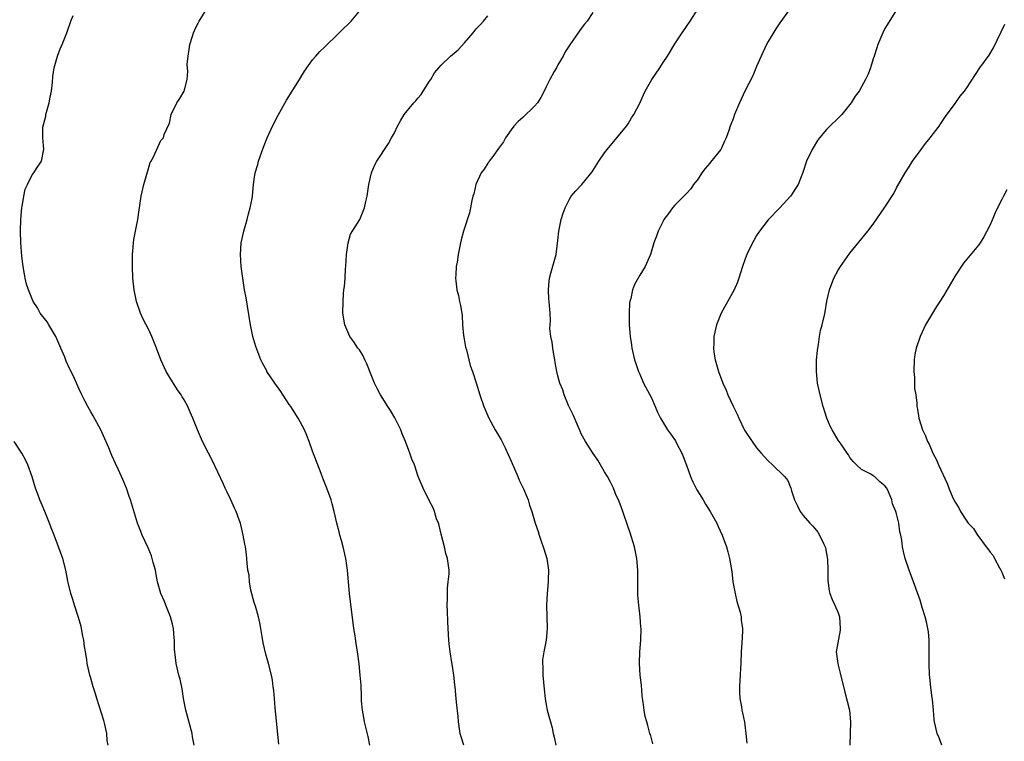
# Model space of a CAD drawing. Units: inches. Extents: x 2592000 to 2595000, y 1539000 to 1542000.
# Drawn here: x 2592771 to 2592939, y 1539876 to 1539999 of the extents above; entities that cross this region are included whole.
import ezdxf

# ---------------------------------------------------------------- set-up
doc = ezdxf.new("R2010")
doc.units = ezdxf.units.IN
doc.header["$MEASUREMENT"] = 0
doc.layers.add('LD25921539_10ft', color=72, linetype='Continuous')

msp = doc.modelspace()

# ---------------------------------------------------------------- linework, layer by layer
at = {"layer": 'LD25921539_10ft'}
for points, elevation in [([(2592922.21, 1540003), (2592919, 1539997.75), (2592918.61, 1539997), (2592917.77, 1539995), (2592917.6, 1539994.4), (2592917.13, 1539993), (2592917, 1539992.54), (2592916.51, 1539991), (2592916.12, 1539989.88), (2592915.69, 1539989), (2592915, 1539987.71), (2592914.56, 1539987), (2592913.87, 1539986.13), (2592913.22, 1539985), (2592913, 1539984.7), (2592911.62, 1539983), (2592911.3, 1539982.7), (2592911, 1539982.36), (2592909.58, 1539981), (2592909, 1539980.41), (2592907.81, 1539979), (2592907.46, 1539978.54), (2592906.69, 1539977.31), (2592906.53, 1539977), (2592905.59, 1539975), (2592904.95, 1539973.05), (2592904.13, 1539971), (2592903.67, 1539970.33), (2592903, 1539969.27), (2592902.81, 1539969), (2592900.97, 1539967), (2592899, 1539964.98), (2592897.51, 1539963), (2592897, 1539962.26), (2592896.57, 1539961.43), (2592896.31, 1539961), (2592895.35, 1539959), (2592895.25, 1539958.75), (2592895, 1539958.09), (2592894.63, 1539957), (2592893.98, 1539955), (2592893.72, 1539954.28), (2592893.17, 1539953), (2592890.95, 1539949), (2592890.16, 1539947), (2592889.72, 1539945), (2592889.68, 1539943.68), (2592889.63, 1539943), (2592889.7, 1539942.3), (2592889.91, 1539941), (2592890.17, 1539940.18), (2592890.47, 1539939), (2592891.22, 1539937), (2592891.78, 1539935.78), (2592892.11, 1539935), (2592893, 1539933.06), (2592893.67, 1539931.67), (2592893.97, 1539931), (2592894.97, 1539928.97), (2592896.24, 1539927), (2592897, 1539925.91), (2592897.78, 1539925), (2592898.36, 1539924.36), (2592899, 1539923.7), (2592899.76, 1539923), (2592901.81, 1539921), (2592902.34, 1539920.34), (2592902.87, 1539919), (2592902.92, 1539918.92), (2592903, 1539918.59), (2592903.5, 1539917), (2592904.02, 1539916.02), (2592904.48, 1539915), (2592905, 1539914.36), (2592906.15, 1539913), (2592906.58, 1539912.58), (2592907, 1539912.11), (2592907.5, 1539911.5), (2592907.8, 1539911), (2592908.46, 1539909.54), (2592908.74, 1539909), (2592908.79, 1539908.79), (2592909.13, 1539906.87), (2592909.21, 1539905), (2592909.23, 1539903.23), (2592909.45, 1539901.45), (2592909.58, 1539901), (2592909.95, 1539899.95), (2592910.43, 1539899), (2592911, 1539897.69), (2592911.21, 1539897), (2592911.33, 1539895), (2592911.31, 1539894.69), (2592910.66, 1539891), (2592910.91, 1539889), (2592911, 1539888.72), (2592911.35, 1539887.35), (2592912.12, 1539884.12), (2592912.92, 1539881), (2592913.11, 1539879), (2592913.02, 1539877), (2592913, 1539875)], 7700), ([(2592800.72, 1539875), (2592800.45, 1539876.45), (2592800.36, 1539877), (2592799.27, 1539881), (2592798.9, 1539883), (2592798.64, 1539884.64), (2592798.29, 1539886.29), (2592798.1, 1539887), (2592797.62, 1539889), (2592797.45, 1539890.55), (2592797.39, 1539891), (2592797.37, 1539891.37), (2592797.35, 1539893), (2592797.31, 1539893.31), (2592797.18, 1539895), (2592797, 1539895.75), (2592796.66, 1539897), (2592795.84, 1539899), (2592795.61, 1539899.61), (2592794.98, 1539901), (2592794.44, 1539903), (2592794.22, 1539904.22), (2592794.07, 1539905), (2592793.71, 1539906.29), (2592793.54, 1539907), (2592793.41, 1539907.41), (2592792.83, 1539908.83), (2592791.82, 1539911), (2592791.6, 1539911.6), (2592791.04, 1539913), (2592789.81, 1539917), (2592789.58, 1539917.58), (2592789.12, 1539919), (2592788.49, 1539920.49), (2592788.29, 1539921), (2592787.71, 1539922.29), (2592787.25, 1539923.25), (2592786.62, 1539924.62), (2592786.1, 1539925.9), (2592784.72, 1539929), (2592783.41, 1539931.41), (2592783, 1539932.08), (2592782.48, 1539933), (2592781.99, 1539933.99), (2592781.47, 1539935), (2592781, 1539935.99), (2592780.2, 1539937.8), (2592779.64, 1539939), (2592779.42, 1539939.42), (2592778.8, 1539940.79), (2592778.57, 1539941.43), (2592777.91, 1539943), (2592777.01, 1539945), (2592775.81, 1539947), (2592775.52, 1539947.52), (2592774.37, 1539949), (2592773.87, 1539949.87), (2592773.13, 1539951), (2592772.32, 1539953), (2592772.03, 1539953.97), (2592771.77, 1539955), (2592771.68, 1539955.68), (2592771.42, 1539957), (2592771.23, 1539958.77), (2592771.06, 1539961), (2592770.98, 1539963), (2592771.03, 1539965), (2592771.2, 1539967), (2592771.26, 1539967.26), (2592771.53, 1539969), (2592771.8, 1539970.2), (2592772.16, 1539971), (2592773, 1539972.69), (2592773.24, 1539973), (2592773.74, 1539973.74), (2592774.55, 1539975), (2592774.96, 1539977.04), (2592774.78, 1539979), (2592774.82, 1539980.82), (2592775.31, 1539982.69), (2592775.34, 1539983), (2592775.91, 1539985), (2592776.06, 1539985.94), (2592776.29, 1539987), (2592776.47, 1539988.47), (2592776.52, 1539989.48), (2592776.77, 1539991), (2592777.33, 1539993), (2592777.78, 1539994.22), (2592778.12, 1539995), (2592778.94, 1539997), (2592779.59, 1539999), (2592779.97, 1539999.97)], 7770), ([(2592815.2, 1539875.2), (2592814.59, 1539881.41), (2592814.45, 1539883), (2592814.36, 1539884.36), (2592814.25, 1539885), (2592814.14, 1539886.14), (2592813.96, 1539887), (2592813.47, 1539889), (2592813, 1539890.58), (2592812.52, 1539892.52), (2592812.38, 1539893.62), (2592812.15, 1539895), (2592811.97, 1539895.97), (2592811.75, 1539897), (2592811.19, 1539898.81), (2592811.12, 1539899.12), (2592811, 1539899.45), (2592810.44, 1539901.56), (2592810.19, 1539903), (2592810.12, 1539904.12), (2592809.91, 1539905), (2592809.8, 1539906.2), (2592809.75, 1539907), (2592809.65, 1539907.65), (2592809.52, 1539909), (2592809.41, 1539909.41), (2592809.13, 1539911), (2592808.62, 1539913), (2592808.43, 1539913.57), (2592807.91, 1539915), (2592807.6, 1539915.6), (2592807.02, 1539917), (2592806.34, 1539918.34), (2592806.04, 1539919), (2592805.73, 1539919.73), (2592803.82, 1539923.82), (2592803.15, 1539925), (2592802.16, 1539927), (2592801.28, 1539929), (2592800.5, 1539931), (2592800.01, 1539932.01), (2592799.64, 1539933), (2592799, 1539934.13), (2592798.66, 1539934.66), (2592798.49, 1539935), (2592797.86, 1539935.86), (2592797, 1539937.23), (2592795.93, 1539939), (2592795.63, 1539939.63), (2592795.02, 1539941), (2592794.28, 1539943), (2592793.49, 1539945), (2592793, 1539946), (2592792.47, 1539947), (2592791.98, 1539947.98), (2592791.51, 1539949), (2592790.84, 1539951), (2592790.44, 1539953), (2592790.22, 1539955), (2592790.13, 1539957), (2592790.15, 1539959), (2592790.26, 1539960.26), (2592790.3, 1539961), (2592790.4, 1539961.6), (2592790.66, 1539963), (2592791.06, 1539965), (2592791.32, 1539966.68), (2592791.41, 1539967.41), (2592791.64, 1539969), (2592792.08, 1539971), (2592793, 1539974.18), (2592793.2, 1539974.8), (2592793.33, 1539975), (2592793.73, 1539975.73), (2592795, 1539978.56), (2592795.45, 1539979), (2592795.6, 1539979.6), (2592796.48, 1539981.52), (2592796.77, 1539983), (2592797.75, 1539985), (2592798.25, 1539985.75), (2592799, 1539987), (2592799.5, 1539989), (2592799.63, 1539990.37), (2592799.53, 1539991.53), (2592799.66, 1539993), (2592799.86, 1539994.14), (2592799.97, 1539995), (2592800.43, 1539996.43), (2592800.59, 1539997), (2592801, 1539997.88), (2592801.38, 1539998.62), (2592801.59, 1539999), (2592802.91, 1540001.09)], 7760), ([(2592830.82, 1539875), (2592830.51, 1539876.51), (2592830.12, 1539878.12), (2592829.88, 1539879), (2592829.77, 1539879.77), (2592829.52, 1539881), (2592829.39, 1539882.61), (2592829.39, 1539883.39), (2592829.3, 1539885.3), (2592829.15, 1539887), (2592828.95, 1539888.95), (2592828.7, 1539891), (2592828.45, 1539892.45), (2592828.29, 1539893.71), (2592828.08, 1539895), (2592827.29, 1539901), (2592826.95, 1539905), (2592826.67, 1539907), (2592826.23, 1539909), (2592825.92, 1539910.08), (2592825.68, 1539911), (2592825.56, 1539911.56), (2592825.15, 1539913), (2592824.71, 1539915), (2592824.35, 1539916.35), (2592824.15, 1539917), (2592823.43, 1539919), (2592822.74, 1539920.74), (2592822.46, 1539921.54), (2592821, 1539925.35), (2592820.42, 1539927), (2592820.01, 1539928.01), (2592819.58, 1539929), (2592818.51, 1539931), (2592817.24, 1539933), (2592817, 1539933.34), (2592815.56, 1539935.56), (2592814.53, 1539937), (2592813.18, 1539939), (2592813.13, 1539939.13), (2592812.44, 1539940.44), (2592812.12, 1539941), (2592811.27, 1539943.27), (2592810.78, 1539945), (2592810.35, 1539947), (2592809.59, 1539951.59), (2592809.34, 1539953), (2592809.03, 1539955), (2592808.76, 1539957), (2592808.63, 1539959), (2592808.79, 1539961), (2592809.24, 1539963), (2592809.78, 1539965), (2592810, 1539966), (2592810.31, 1539967), (2592810.62, 1539968.62), (2592810.68, 1539969), (2592810.85, 1539971), (2592811, 1539971.87), (2592811.17, 1539973), (2592811.59, 1539974.41), (2592811.74, 1539975), (2592812.58, 1539977.42), (2592813.24, 1539979), (2592814.15, 1539981), (2592815.11, 1539982.89), (2592815.4, 1539983.4), (2592816.53, 1539985.47), (2592818.76, 1539989), (2592819.6, 1539990.4), (2592821, 1539992.38), (2592821.55, 1539993), (2592822.23, 1539993.77), (2592823, 1539994.49), (2592823.49, 1539995), (2592825, 1539996.43), (2592825.55, 1539997), (2592826.28, 1539997.72), (2592827, 1539998.39), (2592827.57, 1539999), (2592829, 1540000.68)], 7750), ([(2592846.9, 1539875), (2592846.43, 1539876.43), (2592846.28, 1539877), (2592845.99, 1539879), (2592845.93, 1539879.93), (2592845.64, 1539882.36), (2592845.6, 1539883), (2592845.39, 1539885), (2592845.33, 1539885.33), (2592845.16, 1539887), (2592845, 1539888.13), (2592844.88, 1539888.88), (2592844.85, 1539889.15), (2592844.55, 1539891), (2592844.37, 1539892.37), (2592844.31, 1539893), (2592844.2, 1539895), (2592844.17, 1539896.17), (2592844.08, 1539897.92), (2592844.06, 1539899), (2592844.09, 1539900.09), (2592844.07, 1539901), (2592844.09, 1539901.91), (2592844.23, 1539903), (2592844.36, 1539904.36), (2592844.36, 1539905), (2592844.11, 1539907), (2592843.82, 1539907.82), (2592843.57, 1539909), (2592843, 1539911.16), (2592842.64, 1539912.64), (2592842.53, 1539913), (2592842.23, 1539913.77), (2592841.86, 1539915), (2592841.63, 1539915.63), (2592841, 1539916.8), (2592839.92, 1539919), (2592839.07, 1539921), (2592838.42, 1539923), (2592838, 1539924), (2592837.67, 1539925), (2592837.45, 1539925.45), (2592836.91, 1539927), (2592836.33, 1539928.33), (2592836.1, 1539929), (2592835.07, 1539931.07), (2592834.33, 1539932.33), (2592833.89, 1539933), (2592832.64, 1539935), (2592832.07, 1539936.07), (2592831.6, 1539937), (2592831, 1539938.44), (2592830.29, 1539940.29), (2592829.95, 1539941), (2592829.66, 1539941.66), (2592829, 1539942.68), (2592828.75, 1539943), (2592828.07, 1539944.07), (2592827.37, 1539945), (2592826.49, 1539947), (2592826.19, 1539949), (2592826.21, 1539951), (2592826.29, 1539952.29), (2592826.36, 1539953), (2592826.46, 1539953.54), (2592826.56, 1539955), (2592826.63, 1539956.63), (2592826.68, 1539957), (2592826.77, 1539959), (2592827.06, 1539961), (2592827.51, 1539962.49), (2592829.08, 1539965), (2592829.88, 1539967), (2592830.11, 1539968.11), (2592830.34, 1539969), (2592830.65, 1539971), (2592831.09, 1539973), (2592831.64, 1539974.36), (2592831.98, 1539975), (2592833.97, 1539978.03), (2592834.52, 1539979), (2592835, 1539979.87), (2592835.54, 1539981), (2592836.06, 1539981.94), (2592836.7, 1539983), (2592838.33, 1539985), (2592838.65, 1539985.35), (2592839, 1539985.79), (2592839.57, 1539986.43), (2592839.95, 1539987), (2592841, 1539988.69), (2592841.21, 1539989), (2592841.89, 1539990.11), (2592842.6, 1539991), (2592843, 1539991.44), (2592844.63, 1539993), (2592845.92, 1539994.08), (2592847, 1539995.26), (2592848.49, 1539997), (2592849, 1539997.64), (2592849.67, 1539998.33), (2592850.27, 1539999), (2592851, 1539999.88)], 7740), ([(2592869, 1540000.46), (2592868.01, 1539999), (2592867.55, 1539998.45), (2592867, 1539997.7), (2592866.69, 1539997.31), (2592865.05, 1539994.95), (2592864.26, 1539993.74), (2592863.89, 1539993), (2592863, 1539991.5), (2592862.74, 1539991), (2592862.37, 1539990.37), (2592861.61, 1539989), (2592861, 1539987.72), (2592860.62, 1539987), (2592860.09, 1539985.91), (2592859.52, 1539985), (2592859, 1539984.41), (2592857, 1539982.5), (2592856.21, 1539981.79), (2592855.47, 1539981), (2592855, 1539980.38), (2592854.03, 1539979), (2592853.66, 1539978.34), (2592853, 1539977.43), (2592852.84, 1539977.16), (2592851.83, 1539975.83), (2592851.24, 1539975), (2592851.15, 1539974.85), (2592851, 1539974.65), (2592850.36, 1539973.64), (2592849.86, 1539973), (2592848.97, 1539971), (2592848.59, 1539969.41), (2592848.45, 1539969), (2592848.25, 1539968.25), (2592848.03, 1539967), (2592847.86, 1539966.14), (2592846.86, 1539963), (2592846.45, 1539961.55), (2592846.32, 1539961), (2592846.17, 1539960.17), (2592845.91, 1539959), (2592845.74, 1539957.74), (2592845.59, 1539957), (2592845.54, 1539955.54), (2592845.47, 1539955), (2592845.5, 1539954.5), (2592845.69, 1539953), (2592845.98, 1539951.98), (2592846.16, 1539951), (2592846.32, 1539950.32), (2592846.53, 1539949), (2592846.58, 1539948.58), (2592846.67, 1539947), (2592846.82, 1539945.18), (2592846.87, 1539944.87), (2592847.17, 1539943.17), (2592847.32, 1539942.68), (2592848, 1539940), (2592848.37, 1539939), (2592849, 1539937.05), (2592849.6, 1539935), (2592850.29, 1539933), (2592851.18, 1539931), (2592852.28, 1539929), (2592853.29, 1539927.29), (2592853.94, 1539925.94), (2592855, 1539923.62), (2592856.13, 1539921), (2592856.37, 1539920.37), (2592857.08, 1539918.92), (2592857.89, 1539917), (2592858.11, 1539916.11), (2592858.53, 1539915), (2592859.08, 1539913), (2592859.6, 1539911.6), (2592859.78, 1539911), (2592860.2, 1539909.8), (2592860.5, 1539909), (2592860.61, 1539908.61), (2592861.08, 1539907), (2592861.36, 1539905), (2592861.33, 1539903.33), (2592861.34, 1539903), (2592861.14, 1539901), (2592861.02, 1539899), (2592861.18, 1539895), (2592861.01, 1539893), (2592860.58, 1539891), (2592860.38, 1539889.62), (2592860.36, 1539889), (2592860.41, 1539888.41), (2592860.41, 1539887), (2592860.63, 1539884.63), (2592860.83, 1539883), (2592861, 1539881.91), (2592861.18, 1539881), (2592861.58, 1539879.58), (2592861.7, 1539879), (2592862, 1539878), (2592862.2, 1539877), (2592862.36, 1539876.36), (2592862.62, 1539875)], 7730), ([(2592879.24, 1539875.24), (2592878.83, 1539876.83), (2592878.76, 1539877), (2592878.39, 1539878.39), (2592878.21, 1539879), (2592877.95, 1539879.95), (2592877.77, 1539881), (2592877.62, 1539882.38), (2592877.49, 1539883), (2592877.44, 1539883.44), (2592877.29, 1539885.29), (2592877.08, 1539887), (2592876.95, 1539889), (2592877.04, 1539891), (2592877.22, 1539893), (2592877.25, 1539895), (2592877.22, 1539895.22), (2592877.08, 1539897), (2592876.86, 1539899), (2592876.71, 1539900.71), (2592876.66, 1539903), (2592876.66, 1539905), (2592876.52, 1539907), (2592876.12, 1539909), (2592875.36, 1539911.36), (2592875, 1539912.36), (2592874.14, 1539915), (2592873.83, 1539915.83), (2592873.36, 1539917), (2592873, 1539917.77), (2592872.49, 1539919), (2592872.02, 1539920.02), (2592871.51, 1539921), (2592871, 1539921.83), (2592869.82, 1539923.82), (2592868.9, 1539925.1), (2592867.74, 1539927), (2592867, 1539928.34), (2592866.78, 1539928.78), (2592865.59, 1539931.59), (2592864.83, 1539933.17), (2592864.06, 1539935), (2592863.85, 1539935.85), (2592863.35, 1539937), (2592863, 1539938.27), (2592862.82, 1539939), (2592862.52, 1539940.52), (2592862.45, 1539941), (2592862.22, 1539942.22), (2592862.1, 1539943), (2592862, 1539944), (2592861.8, 1539945), (2592861.63, 1539946.37), (2592861.71, 1539947.71), (2592861.65, 1539949), (2592861.59, 1539949.59), (2592861.51, 1539951), (2592861.44, 1539951.44), (2592861.36, 1539953), (2592861.52, 1539954.48), (2592861.56, 1539955), (2592861.81, 1539955.81), (2592862.71, 1539959), (2592863, 1539961.4), (2592863.17, 1539963), (2592863.58, 1539965), (2592863.88, 1539966.12), (2592864.22, 1539967), (2592865, 1539968.51), (2592865.29, 1539969), (2592866.05, 1539969.95), (2592867.08, 1539971), (2592868.84, 1539973.16), (2592870.03, 1539975), (2592871, 1539976.42), (2592871.43, 1539977), (2592874.72, 1539981), (2592875, 1539981.4), (2592875.6, 1539982.4), (2592876, 1539983), (2592877, 1539984.95), (2592877.64, 1539986.36), (2592877.96, 1539987), (2592879.08, 1539989), (2592880.44, 1539991), (2592881, 1539991.9), (2592881.74, 1539993), (2592883, 1539995.1), (2592884.26, 1539997), (2592885, 1539998.04), (2592885.65, 1539999), (2592886.96, 1540001.04)], 7720), ([(2592902.68, 1540001), (2592901, 1539998.72), (2592900.32, 1539997.68), (2592899, 1539995.51), (2592898.73, 1539995), (2592897.78, 1539993), (2592897, 1539991.2), (2592896.36, 1539989.64), (2592895.01, 1539986.99), (2592894.08, 1539985), (2592893.25, 1539983), (2592893, 1539982.28), (2592892.51, 1539981), (2592892.27, 1539980.27), (2592891.81, 1539979), (2592891.54, 1539978.46), (2592891, 1539977.21), (2592890.88, 1539977), (2592889.15, 1539974.85), (2592889, 1539974.64), (2592888.22, 1539973.78), (2592887.62, 1539973), (2592887, 1539972), (2592886.23, 1539971), (2592885.75, 1539970.25), (2592885, 1539969.5), (2592884.78, 1539969.22), (2592883, 1539967.45), (2592882.63, 1539967), (2592881.93, 1539966.07), (2592881.16, 1539965), (2592881, 1539964.72), (2592880.15, 1539963), (2592879.86, 1539962.14), (2592879.45, 1539961), (2592878.85, 1539959), (2592877.91, 1539957), (2592877, 1539955.5), (2592876.09, 1539953.91), (2592875.79, 1539953), (2592875.47, 1539951.47), (2592875.32, 1539951), (2592875.28, 1539950.72), (2592875.17, 1539949), (2592875.22, 1539947), (2592875.39, 1539945), (2592875.58, 1539943.58), (2592875.67, 1539943), (2592876.11, 1539941), (2592876.34, 1539940.34), (2592876.77, 1539939), (2592877, 1539938.53), (2592877.65, 1539937), (2592879, 1539934.48), (2592879.64, 1539933), (2592880.03, 1539932.03), (2592880.55, 1539931), (2592881.77, 1539929), (2592882.3, 1539928.3), (2592883.13, 1539927.13), (2592883.38, 1539926.62), (2592884.24, 1539925), (2592884.47, 1539924.47), (2592885, 1539922.95), (2592885.72, 1539921), (2592886.1, 1539920.1), (2592886.76, 1539918.76), (2592887.85, 1539917), (2592888.26, 1539916.26), (2592889.08, 1539915), (2592890.22, 1539913), (2592890.44, 1539912.44), (2592891.11, 1539911), (2592891.84, 1539909), (2592892.1, 1539908.1), (2592892.37, 1539907), (2592892.64, 1539905.36), (2592892.75, 1539904.75), (2592892.97, 1539903), (2592893.34, 1539901), (2592893.64, 1539899.64), (2592894.19, 1539897.81), (2592894.35, 1539897), (2592894.4, 1539896.4), (2592894.6, 1539895), (2592894.6, 1539894.6), (2592894.5, 1539892.5), (2592894.38, 1539891), (2592894.3, 1539889), (2592894.24, 1539888.24), (2592894.18, 1539887), (2592894.13, 1539886.13), (2592894.08, 1539885), (2592894.1, 1539884.1), (2592894.17, 1539883), (2592894.42, 1539881.58), (2592894.5, 1539881), (2592894.58, 1539880.58), (2592894.94, 1539878.94), (2592895, 1539878.48), (2592895.2, 1539877), (2592895.36, 1539875.36)], 7710), ([(2592928.75, 1539875), (2592928.29, 1539876.29), (2592927.92, 1539877), (2592927.47, 1539879), (2592927.4, 1539879.4), (2592927.32, 1539881), (2592927.16, 1539882.84), (2592927.1, 1539883.1), (2592926.87, 1539884.87), (2592926.68, 1539886.68), (2592926.65, 1539887), (2592926.57, 1539889), (2592926.59, 1539891), (2592926.56, 1539893), (2592926.43, 1539894.43), (2592926.35, 1539895), (2592926.13, 1539896.13), (2592925.9, 1539897), (2592925.39, 1539898.61), (2592925.22, 1539899.22), (2592925, 1539899.87), (2592923.91, 1539903), (2592923.17, 1539905), (2592922.47, 1539907), (2592922.15, 1539908.15), (2592921.99, 1539909), (2592921.87, 1539910.13), (2592921.71, 1539911), (2592921.57, 1539911.57), (2592921.39, 1539913), (2592921, 1539914.63), (2592920.88, 1539915), (2592920.31, 1539916.31), (2592920.15, 1539917), (2592919.58, 1539918.42), (2592919.3, 1539919), (2592919, 1539919.44), (2592918.13, 1539920.13), (2592917.22, 1539921), (2592917, 1539921.16), (2592916.6, 1539921.4), (2592915, 1539922.21), (2592914.14, 1539923), (2592913.56, 1539923.56), (2592913, 1539924.27), (2592912.73, 1539924.73), (2592912.51, 1539925), (2592911.47, 1539926.53), (2592911, 1539927.25), (2592910.35, 1539928.35), (2592909.93, 1539929), (2592909.63, 1539929.63), (2592909.02, 1539931), (2592908.42, 1539933), (2592907.89, 1539935), (2592907.75, 1539935.75), (2592907.47, 1539937), (2592907.26, 1539939), (2592907.3, 1539941), (2592907.43, 1539942.57), (2592907.49, 1539943), (2592907.63, 1539943.63), (2592907.8, 1539945), (2592907.97, 1539946.03), (2592908.25, 1539947), (2592908.63, 1539948.63), (2592908.78, 1539949.22), (2592909.06, 1539951.06), (2592909.5, 1539953), (2592910.26, 1539955), (2592911, 1539956.36), (2592911.4, 1539957), (2592913, 1539959.25), (2592916.08, 1539963), (2592917, 1539964.21), (2592919, 1539967.14), (2592920.5, 1539969.5), (2592921, 1539970.43), (2592922.47, 1539973), (2592923, 1539973.88), (2592923.73, 1539975), (2592925.17, 1539977), (2592925.95, 1539978.05), (2592926.74, 1539979), (2592928.26, 1539981), (2592928.54, 1539981.46), (2592929.36, 1539982.64), (2592931, 1539984.88), (2592931.88, 1539986.12), (2592932.61, 1539987), (2592933, 1539987.58), (2592935.24, 1539991), (2592936.84, 1539993.16), (2592937.6, 1539994.4), (2592939.54, 1539998.46)], 7690), ([(2592939.89, 1539970.11), (2592939.28, 1539969), (2592939, 1539968.42), (2592938.24, 1539967), (2592937.86, 1539966.14), (2592937, 1539964.12), (2592936.46, 1539963), (2592935.93, 1539962.07), (2592935.28, 1539961), (2592935, 1539960.61), (2592933, 1539958.25), (2592932.47, 1539957.53), (2592931, 1539955.37), (2592929, 1539951.96), (2592928.41, 1539951), (2592927.85, 1539950.15), (2592927.12, 1539949), (2592925.96, 1539947), (2592925.64, 1539946.36), (2592925.04, 1539945), (2592924.36, 1539943), (2592924.12, 1539941.88), (2592924, 1539941), (2592923.94, 1539939), (2592924.06, 1539937.94), (2592924.07, 1539936.07), (2592924.26, 1539935), (2592924.44, 1539933.56), (2592924.47, 1539933), (2592924.57, 1539932.57), (2592924.81, 1539931), (2592925.42, 1539929), (2592925.96, 1539927.96), (2592926.27, 1539927), (2592926.56, 1539926.56), (2592927.22, 1539925), (2592927.85, 1539923.85), (2592928.19, 1539923), (2592929.71, 1539919.71), (2592929.96, 1539919), (2592930.64, 1539917.36), (2592931, 1539916.62), (2592931.63, 1539915.63), (2592931.92, 1539915), (2592933, 1539913.35), (2592933.26, 1539913), (2592934.14, 1539912.14), (2592934.82, 1539911), (2592934.9, 1539910.9), (2592936.33, 1539909), (2592936.63, 1539908.63), (2592937, 1539908.06), (2592937.5, 1539907.5), (2592937.75, 1539907), (2592938.63, 1539905.37), (2592938.85, 1539905), (2592939, 1539904.61), (2592939.49, 1539903.49)], 7680), ([(2592785.97, 1539875), (2592785.84, 1539875.84), (2592785.74, 1539877), (2592785.42, 1539878.58), (2592785.26, 1539879.26), (2592784.03, 1539883), (2592783.83, 1539883.83), (2592783.44, 1539885), (2592783, 1539886.48), (2592782.86, 1539887), (2592782.42, 1539889), (2592782.34, 1539889.66), (2592782.11, 1539891), (2592781.93, 1539891.93), (2592781.82, 1539893), (2592781.67, 1539893.67), (2592781.34, 1539895.34), (2592780.9, 1539896.9), (2592780.77, 1539897.23), (2592780.2, 1539899), (2592779.93, 1539899.93), (2592779.57, 1539901), (2592779.15, 1539902.85), (2592779.09, 1539903.09), (2592778.75, 1539905), (2592778.21, 1539907), (2592777.87, 1539907.87), (2592777.51, 1539909), (2592776.76, 1539911), (2592776.24, 1539912.24), (2592775.95, 1539913), (2592775.12, 1539915), (2592774.52, 1539916.52), (2592774.3, 1539917), (2592773.97, 1539917.97), (2592773.57, 1539919), (2592772.98, 1539920.98), (2592772.25, 1539923), (2592771.86, 1539923.86), (2592771.23, 1539925), (2592771, 1539925.38), (2592769.89, 1539927)], 7780)]:
    msp.add_lwpolyline(points, dxfattribs=dict(at, elevation=elevation))

doc.saveas('drawing.dxf')
